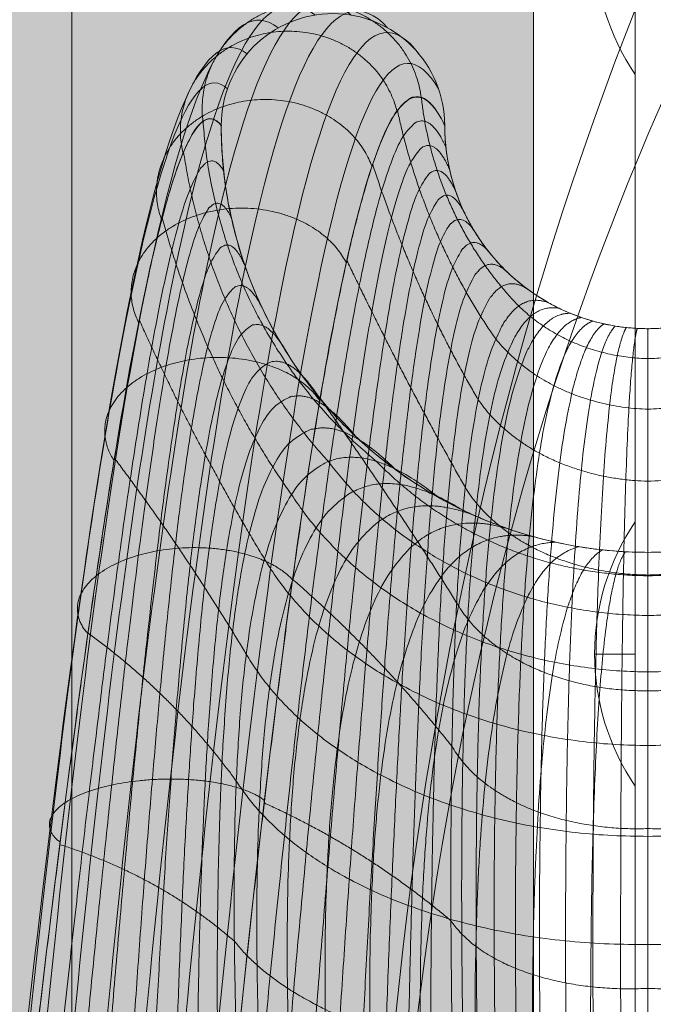
# Model space of a CAD drawing. Units: millimetres. Extents: x -6770 to 1055, y -4247 to 2878.
# Drawn here: x -1936 to -1905, y -334 to -286 of the extents above; entities that cross this region are included whole.
import ezdxf

# ---------------------------------------------------------------- set-up
doc = ezdxf.new("R2010")
doc.units = ezdxf.units.MM
doc.header["$MEASUREMENT"] = 0
for name, color, linetype, lineweight in [('elevate1 - Level 27', 7, 'Continuous', 0), ('elevate5 - Level 27', 7, 'Continuous', 0), ('elevate_[ID]_23_[Material]_Unchanged_[Source]_CooperApplegate - Level 25', 7, 'Continuous', 0), ('elevate_[ID]_4_[Material]_Unchanged_[Source]_CooperApplegate - Level 27', 7, 'Continuous', 0), ('Level 8', 18, 'Continuous', 0)]:
    doc.layers.add(name, color=color, linetype=linetype, lineweight=lineweight)

# ---------------------------------------------------------------- blocks, each defined once
blk = doc.blocks.new('From Smart Solid_422')
at = {"layer": 'elevate_[ID]_23_[Material]_Unchanged_[Source]_CooperApplegate - Level 25', "color": 250, "linetype": 'Continuous', "lineweight": 13}
for p, q in [((-2.5, 350), (-2.5, -350)), ((2.5, 350), (2.5, -350))]:
    blk.add_line(p, q, dxfattribs=at)
blk = doc.blocks.new('From Smart Solid_443')
at = {"layer": 'elevate_[ID]_23_[Material]_Unchanged_[Source]_CooperApplegate - Level 25', "color": 250, "linetype": 'Continuous', "lineweight": 13}
for p, q in [((1, -6.5), (1, 6.5)), ((-1, 0), (1, 0)), ((1, 0), (-1, 0))]:
    blk.add_line(p, q, dxfattribs=at)
at = {"layer": 'elevate_[ID]_23_[Material]_Unchanged_[Source]_CooperApplegate - Level 25', "color": 250, "linetype": 'Continuous', "lineweight": 13, "extrusion": (0, 0, -1)}
blk.add_arc((-10.563, 0), 11.562, 0, 34.2055, dxfattribs=at)
at = {"layer": 'elevate_[ID]_23_[Material]_Unchanged_[Source]_CooperApplegate - Level 25', "color": 250, "linetype": 'Continuous', "lineweight": 13}
blk.add_arc((10.563, 0), 11.562, 180, 214.2055, dxfattribs=at)
blk = doc.blocks.new('From Smart Solid_444')
at = {"layer": 'elevate_[ID]_23_[Material]_Unchanged_[Source]_CooperApplegate - Level 25', "color": 250, "linetype": 'Continuous', "lineweight": 13}
for p, q in [((1, -6.5), (1, 6.5)), ((-1, 0), (1, 0)), ((1, 0), (-1, 0))]:
    blk.add_line(p, q, dxfattribs=at)
at = {"layer": 'elevate_[ID]_23_[Material]_Unchanged_[Source]_CooperApplegate - Level 25', "color": 250, "linetype": 'Continuous', "lineweight": 13, "extrusion": (0, 0, -1)}
blk.add_arc((-10.563, 0), 11.562, 0, 34.2055, dxfattribs=at)
at = {"layer": 'elevate_[ID]_23_[Material]_Unchanged_[Source]_CooperApplegate - Level 25', "color": 250, "linetype": 'Continuous', "lineweight": 13}
blk.add_arc((10.563, 0), 11.562, 180, 214.2055, dxfattribs=at)
blk = doc.blocks.new('From Smart Solid_455')
at = {"layer": 'elevate_[ID]_23_[Material]_Unchanged_[Source]_CooperApplegate - Level 25', "color": 250, "linetype": 'Continuous', "lineweight": 13}
for p, q in [((-2.5, 350), (-2.5, -350)), ((2.5, 350), (2.5, -350)), ((2.5, -350), (2.5, 350)), ((2.5, -228.5), (2.5, -241.5)), ((2.5, -263.5), (2.5, -276.5))]:
    blk.add_line(p, q, dxfattribs=at)
blk = doc.blocks.new('elevate_7')
at = {"layer": 'elevate_[ID]_23_[Material]_Unchanged_[Source]_CooperApplegate - Level 25', "linetype": 'Continuous', "lineweight": 13, "extrusion": (0, 0, -1)}
blk.add_hatch(color=250, dxfattribs=at).paths.add_polyline_path([(1910.602, 303.201), (1910.602, -396.799), (1940.602, -396.799), (1940.602, -426.799), (2640.602, -426.799), (2640.602, -396.799), (2670.602, -396.799), (2670.602, 303.201), (2640.602, 303.201), (2640.602, 333.201), (1940.602, 333.201), (1940.602, 303.201)], flags=0)
at = {"layer": 'elevate_[ID]_23_[Material]_Unchanged_[Source]_CooperApplegate - Level 25', "color": 250, "linetype": 'Continuous', "lineweight": 13, "flags": 128}
for points in [[(-1910.602, 303.201), (-1910.602, -396.799), (-1940.602, -396.799), (-1940.602, -426.799), (-2640.602, -426.799), (-2640.602, -396.799), (-2670.602, -396.799), (-2670.602, 303.201), (-2640.602, 303.201), (-2640.602, 333.201), (-1940.602, 333.201), (-1940.602, 303.201)], [(-1910.602, 303.201), (-1910.602, -396.799), (-1940.602, -396.799), (-1940.602, 303.201)]]:
    blk.add_lwpolyline(points, close=True, dxfattribs=at)
at = {"layer": 'elevate_[ID]_23_[Material]_Unchanged_[Source]_CooperApplegate - Level 25', "color": 250, "linetype": 'Continuous', "lineweight": 13}
blk.add_solid([(-1910.602, 303.201), (-1910.602, -396.799), (-1940.602, 303.201), (-1940.602, -396.799)], dxfattribs=at)
for name, p in [('From Smart Solid_422', (-1908.102, -46.798)), ('From Smart Solid_455', (-1908.102, -46.798)), ('From Smart Solid_443', (-1906.602, -281.798)), ('From Smart Solid_444', (-1906.602, -316.798))]:
    blk.add_blockref(name, p, dxfattribs=at)
blk = doc.blocks.new('From Smart Solid_573')
at = {"layer": 'elevate1 - Level 27', "color": 74, "linetype": 'Continuous', "lineweight": 13, "extrusion": (0, 0, -1)}
for centre, major_axis in [((-139.467, -308), (0, 147)), ((-153.855, -308), (0, 126))]:
    blk.add_ellipse(centre, major_axis=major_axis, ratio=0.728431, start_param=4.712389, end_param=6.144247, dxfattribs=at)
blk = doc.blocks.new('elevate1_2')
at = {"layer": 'elevate1 - Level 27', "color": 74, "linetype": 'Continuous', "lineweight": 13}
blk.add_blockref('From Smart Solid_573', (-1671.852, -46.798), dxfattribs=at)
blk = doc.blocks.new('From Smart Solid_771')
at = {"layer": 'elevate_[ID]_4_[Material]_Unchanged_[Source]_CooperApplegate - Level 27', "color": 40, "linetype": 'Continuous', "lineweight": 13}
for points in [[(-29.717, -29.409), (-27.777, -5.196), (-23.615, 30.088), (-18.89, 39.089), (-16.387, 37.019)], [(-29.717, -29.409), (-27.777, -5.196), (-23.615, 30.088), (-18.89, 39.089), (-16.387, 37.019)], [(-28.078, -29.409), (-26.16, -4.876), (-21.997, 30.728), (-17.183, 39.409), (-14.613, 37.019)], [(-28.078, -29.409), (-26.16, -4.876), (-21.997, 30.728), (-17.183, 39.409), (-14.613, 37.019)], [(-26.172, -29.409), (-24.236, -4.72), (-20.074, 30.934), (-15.328, 39.144), (-12.81, 36.388)], [(-26.172, -29.409), (-24.236, -4.72), (-20.074, 30.934), (-15.328, 39.144), (-12.81, 36.388)], [(-31.14, -29.409), (-29.137, -5.691), (-24.976, 28.994), (-20.503, 38.174), (-18.19, 36.388)], [(-31.14, -29.409), (-29.137, -5.691), (-24.976, 28.994), (-20.503, 38.174), (-18.19, 36.388)], [(-24.258, -29.409), (-22.26, -4.787), (-18.098, 30.587), (-13.602, 38.223), (-11.27, 35.106)], [(-24.258, -29.409), (-22.26, -4.787), (-18.098, 30.587), (-13.602, 38.223), (-11.27, 35.106)], [(-32.071, -29.409), (-29.967, -6.313), (-25.807, 27.535), (-21.74, 36.697), (-19.73, 35.106)], [(-32.071, -29.409), (-29.967, -6.313), (-25.807, 27.535), (-21.74, 36.697), (-19.73, 35.106)], [(-22.705, -29.409), (-20.611, -5.074), (-16.449, 29.727), (-12.342, 36.791), (-10.302, 33.389)], [(-22.705, -29.409), (-20.611, -5.074), (-16.449, 29.727), (-12.342, 36.791), (-10.302, 33.389)], [(-32.307, -29.409), (-30.082, -6.95), (-25.922, 25.976), (-22.343, 34.916), (-20.698, 33.389)], [(-32.307, -29.409), (-30.082, -6.95), (-25.922, 25.976), (-22.343, 34.916), (-20.698, 33.389)], [(-21.737, -29.409), (-19.532, -5.503), (-15.371, 28.569), (-11.708, 35.163), (-10, 31.591)], [(-21, 31.591), (-22.29, 33.179), (-25.395, 24.6), (-29.554, -7.488), (-31.896, -29.409)], [(-4.89, 22.868), (-3.405, 22.035), (-1.703, 21.591), (0, 21.591)], [(0, 21.591), (1.703, 21.591), (3.405, 22.035), (4.89, 22.868)], [(-10.27, 13.273), (-7.15, 11.524), (-3.577, 10.591), (0, 10.591)], [(0, 10.591), (3.577, 10.591), (7.15, 11.524), (10.27, 13.273)]]:
    blk.add_open_spline(points, degree=3, dxfattribs=at)
for points in [[(-21.899, 31.779), (-22.548, 37.001), (-17.177, 37.589), (-11.806, 38.177), (-11.157, 32.955)], [(-21.899, 31.779), (-22.548, 37.001), (-17.177, 37.589), (-11.806, 38.177), (-11.157, 32.955)], [(-22.875, 30.225), (-24.07, 35.086), (-18.808, 36.115), (-13.545, 37.144), (-12.35, 32.283)], [(-22.875, 30.225), (-24.07, 35.086), (-18.808, 36.115), (-13.545, 37.144), (-12.35, 32.283)], [(-23.93, 26.931), (-25.567, 31.347), (-20.392, 32.67), (-15.218, 33.992), (-13.581, 29.576)], [(-23.93, 26.931), (-25.567, 31.347), (-20.392, 32.67), (-15.218, 33.992), (-13.581, 29.576)], [(-25.063, 21.894), (-27.037, 25.782), (-21.93, 27.252), (-16.823, 28.722), (-14.848, 24.834)], [(-25.063, 21.894), (-27.037, 25.782), (-21.93, 27.252), (-16.823, 28.722), (-14.848, 24.834)], [(-26.273, 15.116), (-28.482, 18.394), (-23.422, 19.863), (-18.361, 21.333), (-16.152, 18.056)], [(-26.273, 15.116), (-28.482, 18.394), (-23.422, 19.863), (-18.361, 21.333), (-16.152, 18.056)], [(-27.562, 6.597), (-29.902, 9.18), (-24.867, 10.503), (-19.833, 11.826), (-17.493, 9.243)], [(-27.562, 6.597), (-29.902, 9.18), (-24.867, 10.503), (-19.833, 11.826), (-17.493, 9.243)], [(-28.929, -3.663), (-31.295, -1.858), (-26.266, -0.829), (-21.237, 0.2), (-18.871, -1.606)], [(-28.929, -3.663), (-31.295, -1.858), (-26.266, -0.829), (-21.237, 0.2), (-18.871, -1.606)]]:
    blk.add_rational_spline(points, [1, 0.707106781187, 1, 0.707106781187, 1], degree=2, knots=[0, 0, 0, 0.5, 0.5, 1, 1, 1], dxfattribs=at)
for points, knots in [([(-10, 31.591), (-10, 33.031), (-10.593, 34.462), (-12.629, 36.498), (-14.06, 37.091), (-16.94, 37.091), (-18.371, 36.498), (-20.407, 34.462), (-21, 33.031), (-21, 31.591)], [0, 0, 0, 0, 0.25, 0.25, 0.5, 0.5, 0.75, 0.75, 1, 1, 1, 1]), ([(-21, 31.591), (-21, 33.031), (-20.407, 34.462), (-18.371, 36.498), (-16.94, 37.091), (-14.06, 37.091), (-12.629, 36.498), (-10.593, 34.462), (-10, 33.031), (-10, 31.591)], [0, 0, 0, 0, 0.25, 0.25, 0.5, 0.5, 0.75, 0.75, 1, 1, 1, 1]), ([(-21, 31.591), (-21, 27.882), (-19.995, 24.177), (-16.245, 17.776), (-13.505, 15.087), (-10.27, 13.273)], [0, 0, 0, 0, 0.5, 0.5, 1, 1, 1, 1]), ([(-10, 31.591), (-10, 29.825), (-9.521, 28.06), (-7.736, 25.012), (-6.431, 23.732), (-4.89, 22.868)], [0, 0, 0, 0, 0.5, 0.5, 1, 1, 1, 1])]:
    blk.add_open_spline(points, degree=3, knots=knots, dxfattribs=at)
for points, weights, degree in [([(-21.737, -29.409), (-19.532, -5.503), (-15.371, 28.569), (-11.708, 35.163), (-10, 31.591)], [1, 0.968482020409, 0.968482020409, 1, 1], 3), ([(-6.357, 22.707), (-10.529, 26.975), (-11.148, 32.967)], [0.90788235007, 0.862861154063, 0.997924742085], 2), ([(-6.357, 22.707), (-10.529, 26.975), (-11.148, 32.967)], [0.90788235007, 0.862861154063, 0.997924742085], 2), ([(-7.489, 21.086), (-11.037, 26.143), (-12.325, 32.334)], [0.936330657228, 0.908127687194, 0.992736597296], 2), ([(-7.489, 21.086), (-11.037, 26.143), (-12.325, 32.334)], [0.936330657228, 0.908127687194, 0.992736597296], 2), ([(-21, 31.591), (-22.29, 33.179), (-25.395, 24.6), (-29.554, -7.488), (-31.896, -29.409)], [1, 1, 0.968482020409, 0.968482020409, 1], 3), ([(-13.351, 15.062), (-21.232, 21.465), (-21.891, 31.797)], [0.907882350069, 0.862861154061, 0.997924742085], 2), ([(-13.351, 15.062), (-21.232, 21.465), (-21.891, 31.797)], [0.907882350069, 0.862861154061, 0.997924742085], 2), ([(-21, 31.591), (-21, 19.289), (-10.27, 13.273)], [1, 0.804737854122, 0.869825236081], 2), ([(-20.348, -29.409), (-18.328, -5.873), (-14.654, 27.187), (-11.478, 33.906), (-9.943, 30.523)], [1, 0.974967201395, 0.974967201395, 0.979911301865, 0.959822603729], 3), ([(-20.348, -29.409), (-18.328, -5.873), (-14.654, 27.187), (-11.478, 33.906), (-9.943, 30.523)], [1, 0.974967201395, 0.974967201395, 0.979911301865, 0.959822603729], 3), ([(-10, 31.591), (-10, 25.733), (-4.89, 22.868)], [1, 0.804737854127, 0.869825236085], 2), ([(-18.959, -29.409), (-17.165, -6.285), (-13.968, 25.81), (-11.177, 32.617), (-9.763, 29.427)], [1, 0.980414753423, 0.980414753423, 0.963036795431, 0.926073590862], 3), ([(-18.959, -29.409), (-17.165, -6.285), (-13.968, 25.81), (-11.177, 32.617), (-9.763, 29.427)], [1, 0.980414753423, 0.980414753423, 0.963036795431, 0.926073590862], 3), ([(-15.727, 15.056), (-21.522, 21.433), (-22.854, 30.289)], [0.936330657227, 0.908127687193, 0.992736597296], 2), ([(-15.727, 15.056), (-21.522, 21.433), (-22.854, 30.289)], [0.936330657227, 0.908127687193, 0.992736597296], 2), ([(-30.507, -29.409), (-28.365, -7.657), (-24.694, 23.431), (-22.021, 31.306), (-20.88, 29.349)], [1, 0.974967201395, 0.974967201395, 0.979911301865, 0.959822603729], 3), ([(-30.507, -29.409), (-28.365, -7.657), (-24.694, 23.431), (-22.021, 31.306), (-20.88, 29.349)], [1, 0.974967201395, 0.974967201395, 0.979911301865, 0.959822603729], 3), ([(-8.351, 18.1), (-11.548, 23.517), (-13.546, 29.671)], [0.95676036927, 0.94214454937, 0.985992009071], 2), ([(-8.351, 18.1), (-11.548, 23.517), (-13.546, 29.671)], [0.95676036927, 0.94214454937, 0.985992009071], 2), ([(-17.57, -29.409), (-16.039, -6.74), (-13.312, 24.432), (-10.806, 31.306), (-9.451, 28.322)], [1, 0.984824676493, 0.984824676493, 0.949376480699, 0.898752961398], 3), ([(-17.57, -29.409), (-16.039, -6.74), (-13.312, 24.432), (-10.806, 31.306), (-9.451, 28.322)], [1, 0.984824676493, 0.984824676493, 0.949376480699, 0.898752961398], 3), ([(-16.181, -29.409), (-14.946, -7.24), (-12.681, 23.051), (-10.363, 29.987), (-9, 27.232)], [1, 0.988196970606, 0.988196970606, 0.938930357669, 0.877860715337], 3), ([(-16.181, -29.409), (-14.946, -7.24), (-12.681, 23.051), (-10.363, 29.987), (-9, 27.232)], [1, 0.988196970606, 0.988196970606, 0.938930357669, 0.877860715337], 3), ([(-29.117, -29.409), (-27.237, -7.882), (-24.044, 22.252), (-21.618, 29.412), (-20.502, 27.046)], [1, 0.980414753423, 0.980414753423, 0.963036795431, 0.926073590862], 3), ([(-29.117, -29.409), (-27.237, -7.882), (-24.044, 22.252), (-21.618, 29.412), (-20.502, 27.046)], [1, 0.980414753423, 0.980414753423, 0.963036795431, 0.926073590862], 3), ([(-17.539, 13.429), (-21.872, 19.527), (-23.899, 27.04)], [0.95676036927, 0.942144549369, 0.985992009071], 2), ([(-17.539, 13.429), (-21.872, 19.527), (-23.899, 27.04)], [0.95676036927, 0.942144549369, 0.985992009071], 2), ([(-14.792, -29.409), (-13.882, -7.785), (-12.076, 21.662), (-9.852, 28.673), (-8.411, 26.182)], [1, 0.990531635761, 0.990531635761, 0.93169842634, 0.86339685268], 3), ([(-14.792, -29.409), (-13.882, -7.785), (-12.076, 21.662), (-9.852, 28.673), (-8.411, 26.182)], [1, 0.990531635761, 0.990531635761, 0.93169842634, 0.86339685268], 3), ([(-27.728, -29.409), (-26.165, -8.162), (-23.441, 21.059), (-21.079, 27.514), (-19.846, 24.726)], [1, 0.984824676493, 0.984824676493, 0.949376480699, 0.898752961398], 3), ([(-27.728, -29.409), (-26.165, -8.162), (-23.441, 21.059), (-21.079, 27.514), (-19.846, 24.726)], [1, 0.984824676493, 0.984824676493, 0.949376480699, 0.898752961398], 3), ([(-13.403, -29.409), (-12.845, -8.376), (-11.492, 20.259), (-9.276, 27.378), (-7.691, 25.199)], [1, 0.991828671958, 0.991828671958, 0.927680686713, 0.855361373425], 3), ([(-13.403, -29.409), (-12.845, -8.376), (-11.492, 20.259), (-9.276, 27.378), (-7.691, 25.199)], [1, 0.991828671958, 0.991828671958, 0.927680686713, 0.855361373425], 3), ([(-8.985, 13.777), (-12.079, 19.217), (-14.814, 24.947)], [0.970761697909, 0.966518836441, 0.979247420845], 2), ([(-8.985, 13.777), (-12.079, 19.217), (-14.814, 24.947)], [0.970761697909, 0.966518836441, 0.979247420845], 2), ([(-12.013, -29.409), (-11.83, -9.015), (-10.929, 18.84), (-8.64, 26.115), (-6.851, 24.306)], [1, 0.992088079197, 0.992088079197, 0.926877138787, 0.853754277575], 3), ([(-12.013, -29.409), (-11.83, -9.015), (-10.929, 18.84), (-8.64, 26.115), (-6.851, 24.306)], [1, 0.992088079197, 0.992088079197, 0.926877138787, 0.853754277575], 3), ([(-10.624, -29.409), (-10.834, -9.705), (-10.384, 17.399), (-7.951, 24.898), (-5.91, 23.524)], [1, 0.991309857479, 0.991309857479, 0.929287782564, 0.858575565127], 3), ([(-10.624, -29.409), (-10.834, -9.705), (-10.384, 17.399), (-7.951, 24.898), (-5.91, 23.524)], [1, 0.991309857479, 0.991309857479, 0.929287782564, 0.858575565127], 3), ([(-26.338, -29.409), (-25.144, -8.497), (-22.883, 19.849), (-20.404, 25.632), (-18.9, 22.437)], [1, 0.988196970606, 0.988196970606, 0.938930357669, 0.877860715337], 3), ([(-26.338, -29.409), (-25.144, -8.497), (-22.883, 19.849), (-20.404, 25.632), (-18.9, 22.437)], [1, 0.988196970606, 0.988196970606, 0.938930357669, 0.877860715337], 3), ([(-4.89, 22.868), (-7.217, 23.738), (-9.856, 15.932), (-9.854, -10.447), (-9.235, -29.409)], [0.869825236083, 0.934912618041, 0.989494006803, 0.989494006803, 1], 3), ([(-4.89, 22.868), (-7.217, 23.738), (-9.856, 15.932), (-9.854, -10.447), (-9.235, -29.409)], [0.869825236083, 0.934912618041, 0.989494006803, 0.989494006803, 1], 3), ([(-4.89, 22.868), (-2.612, 21.591), (0, 21.591)], [0.869825236083, 0.902368927062, 1], 2), ([(0, 21.591), (2.612, 21.591), (4.89, 22.868)], [1, 0.902368927062, 0.869825236083], 2), ([(-8.683, -29.409), (-9.33, -11.139), (-9.332, 14.883), (-6.628, 23.031), (-4.359, 22.591)], [0.966710046875, 0.950582796033, 0.950582796033, 0.922285381106, 0.877860715337], 3), ([(-8.683, -29.409), (-9.33, -11.139), (-9.332, 14.883), (-6.628, 23.031), (-4.359, 22.591)], [0.966710046875, 0.950582796033, 0.950582796033, 0.922285381106, 0.877860715337], 3), ([(-7.97, -29.409), (-8.619, -11.797), (-8.621, 13.868), (-5.958, 22.381), (-3.818, 22.348)], [0.941742582031, 0.920815721667, 0.920815721667, 0.914622936236, 0.887503290442], 3), ([(-7.97, -29.409), (-8.619, -11.797), (-8.621, 13.868), (-5.958, 22.381), (-3.818, 22.348)], [0.941742582031, 0.920815721667, 0.920815721667, 0.914622936236, 0.887503290442], 3), ([(0, 20.12), (-3.792, 20.202), (-6.357, 22.707)], [0.997924742085, 0.878785431006, 0.90788235007], 2), ([(0, 20.12), (-3.792, 20.202), (-6.357, 22.707)], [0.997924742085, 0.878785431006, 0.90788235007], 2), ([(6.357, 22.707), (3.791, 20.202), (0, 20.12)], [0.90788235007, 0.878785431006, 0.997924742085], 2), ([(6.357, 22.707), (3.791, 20.202), (0, 20.12)], [0.90788235007, 0.878785431006, 0.997924742085], 2), ([(-18.869, 10.261), (-22.287, 15.9), (-25.032, 22.018)], [0.970761697909, 0.966518836441, 0.979247420845], 2), ([(-18.869, 10.261), (-22.287, 15.9), (-25.032, 22.018)], [0.970761697909, 0.966518836441, 0.979247420845], 2), ([(-24.949, -29.409), (-24.17, -8.888), (-22.367, 18.618), (-19.594, 23.787), (-17.664, 20.233)], [1, 0.990531635761, 0.990531635761, 0.93169842634, 0.86339685268], 3), ([(-24.949, -29.409), (-24.17, -8.888), (-22.367, 18.618), (-19.594, 23.787), (-17.664, 20.233)], [1, 0.990531635761, 0.990531635761, 0.93169842634, 0.86339685268], 3), ([(-7.104, -29.409), (-7.725, -12.397), (-7.727, 12.923), (-5.217, 21.801), (-3.269, 22.14)], [0.925097605468, 0.900192783705, 0.900192783705, 0.911925283433, 0.898752961398], 3), ([(-7.104, -29.409), (-7.725, -12.397), (-7.727, 12.923), (-5.217, 21.801), (-3.269, 22.14)], [0.925097605468, 0.900192783705, 0.900192783705, 0.911925283433, 0.898752961398], 3), ([(-6.099, -29.409), (-6.662, -12.918), (-6.664, 12.08), (-4.415, 21.298), (-2.717, 21.967)], [0.916775117186, 0.888713982146, 0.888713982146, 0.914192422695, 0.911609728204], 3), ([(-6.099, -29.409), (-6.662, -12.918), (-6.664, 12.08), (-4.415, 21.298), (-2.717, 21.967)], [0.916775117186, 0.888713982146, 0.888713982146, 0.914192422695, 0.911609728204], 3), ([(-4.98, -29.409), (-5.457, -13.339), (-5.459, 11.371), (-3.567, 20.883), (-2.164, 21.828)], [0.916775117186, 0.886379316991, 0.886379316991, 0.921424354024, 0.926073590862], 3), ([(-4.98, -29.409), (-5.457, -13.339), (-5.459, 11.371), (-3.567, 20.883), (-2.164, 21.828)], [0.916775117186, 0.886379316991, 0.886379316991, 0.921424354024, 0.926073590862], 3), ([(-3.776, -29.409), (-4.146, -13.648), (-4.148, 10.818), (-2.687, 20.558), (-1.614, 21.722)], [0.925097605468, 0.89318878824, 0.89318878824, 0.933621077419, 0.94214454937], 3), ([(-3.776, -29.409), (-4.146, -13.648), (-4.148, 10.818), (-2.687, 20.558), (-1.614, 21.722)], [0.925097605468, 0.89318878824, 0.89318878824, 0.933621077419, 0.94214454937], 3), ([(-2.521, -29.409), (-2.77, -13.838), (-2.772, 10.434), (-1.789, 20.326), (-1.068, 21.648)], [0.941742582031, 0.909142395893, 0.909142395893, 0.95078259288, 0.959822603729], 3), ([(-2.521, -29.409), (-2.77, -13.838), (-2.772, 10.434), (-1.789, 20.326), (-1.068, 21.648)], [0.941742582031, 0.909142395893, 0.909142395893, 0.95078259288, 0.959822603729], 3), ([(-1.251, -29.409), (-1.374, -13.909), (-1.376, 10.222), (-0.889, 20.186), (-0.529, 21.605)], [0.966710046875, 0.934240139949, 0.934240139949, 0.972908900407, 0.979107753939], 3), ([(-1.251, -29.409), (-1.374, -13.909), (-1.376, 10.222), (-0.889, 20.186), (-0.529, 21.605)], [0.966710046875, 0.934240139949, 0.934240139949, 0.972908900407, 0.979107753939], 3), ([(0, 21.591), (0, 20.133), (0, 10.174), (0.001, -13.867), (0.002, -29.409)], [1, 1, 0.968482020409, 0.968482020409, 1], 3), ([(0, 21.591), (0, 20.133), (0, 10.174), (0.001, -13.867), (0.002, -29.409)], [1, 1, 0.968482020409, 0.968482020409, 1], 3), ([(0, 17.631), (-4.824, 17.773), (-7.489, 21.086)], [0.992736597296, 0.856151648429, 0.936330657228], 2), ([(0, 17.631), (-4.824, 17.773), (-7.489, 21.086)], [0.992736597296, 0.856151648429, 0.936330657228], 2), ([(7.489, 21.086), (4.823, 17.773), (0, 17.631)], [0.936330657228, 0.856151648429, 0.992736597296], 2), ([(7.489, 21.086), (4.823, 17.773), (0, 17.631)], [0.936330657228, 0.856151648429, 0.992736597296], 2), ([(-23.559, -29.409), (-23.242, -9.335), (-21.893, 17.363), (-18.655, 21.997), (-16.15, 18.168)], [1, 0.991828671958, 0.991828671958, 0.927680686713, 0.855361373425], 3), ([(-23.559, -29.409), (-23.242, -9.335), (-21.893, 17.363), (-18.655, 21.997), (-16.15, 18.168)], [1, 0.991828671958, 0.991828671958, 0.927680686713, 0.855361373425], 3), ([(-22.169, -29.409), (-22.354, -9.839), (-21.457, 16.078), (-17.594, 20.284), (-14.387, 16.293)], [1, 0.992088079197, 0.992088079197, 0.926877138787, 0.853754277575], 3), ([(-22.169, -29.409), (-22.354, -9.839), (-21.457, 16.078), (-17.594, 20.284), (-14.387, 16.293)], [1, 0.992088079197, 0.992088079197, 0.926877138787, 0.853754277575], 3), ([(-9.413, 8.114), (-12.641, 13.27), (-16.127, 18.151)], [0.979924854857, 0.982857644258, 0.974059276057], 2), ([(-9.413, 8.114), (-12.641, 13.27), (-16.127, 18.151)], [0.979924854857, 0.982857644258, 0.974059276057], 2), ([(0, 14.091), (-5.696, 14.234), (-8.351, 18.1)], [0.985992009071, 0.835743322955, 0.95676036927], 2), ([(0, 14.091), (-5.696, 14.234), (-8.351, 18.1)], [0.985992009071, 0.835743322955, 0.95676036927], 2), ([(8.351, 18.1), (5.695, 14.234), (0, 14.091)], [0.95676036927, 0.835743322955, 0.985992009071], 2), ([(8.351, 18.1), (5.695, 14.234), (0, 14.091)], [0.95676036927, 0.835743322955, 0.985992009071], 2), ([(-20.78, -29.409), (-21.505, -10.403), (-21.06, 14.762), (-16.424, 18.663), (-12.411, 14.651)], [1, 0.991309857479, 0.991309857479, 0.929287782564, 0.858575565127], 3), ([(-20.78, -29.409), (-21.505, -10.403), (-21.06, 14.762), (-16.424, 18.663), (-12.411, 14.651)], [1, 0.991309857479, 0.991309857479, 0.929287782564, 0.858575565127], 3), ([(-19.766, 5.581), (-22.773, 10.6), (-26.251, 15.217)], [0.979924854857, 0.982857644258, 0.974059276057], 2), ([(-19.766, 5.581), (-22.773, 10.6), (-26.251, 15.217)], [0.979924854857, 0.982857644258, 0.974059276057], 2), ([(-10.27, 13.273), (-15.156, 17.152), (-20.699, 13.409), (-20.692, -11.028), (-19.39, -29.409)], [0.869825236083, 0.934912618041, 0.989494006803, 0.989494006803, 1], 3), ([(-10.27, 13.273), (-15.156, 17.152), (-20.699, 13.409), (-20.692, -11.028), (-19.39, -29.409)], [0.869825236083, 0.934912618041, 0.989494006803, 0.989494006803, 1], 3), ([(0, 7.485), (-10.13, 7.597), (-15.727, 15.056)], [0.992736597296, 0.856133261901, 0.936330657228], 2), ([(0, 7.485), (-10.13, 7.597), (-15.727, 15.056)], [0.992736597296, 0.856133261901, 0.936330657228], 2), ([(0, 9.437), (-7.963, 9.502), (-13.351, 15.062)], [0.997924742085, 0.878772525022, 0.90788235007], 2), ([(0, 9.437), (-7.963, 9.502), (-13.351, 15.062)], [0.997924742085, 0.878772525022, 0.90788235007], 2), ([(13.351, 15.062), (7.962, 9.502), (0, 9.437)], [0.90788235007, 0.878772525022, 0.997924742085], 2), ([(13.351, 15.062), (7.962, 9.502), (0, 9.437)], [0.90788235007, 0.878772525022, 0.997924742085], 2), ([(15.727, 15.056), (10.13, 7.597), (0, 7.485)], [0.936330657228, 0.856133261901, 0.992736597296], 2), ([(15.727, 15.056), (10.13, 7.597), (0, 7.485)], [0.936330657228, 0.856133261901, 0.992736597296], 2), ([(-18.23, -29.409), (-19.59, -12.194), (-19.598, 11.298), (-13.919, 15.627), (-9.154, 12.691)], [0.966739644983, 0.950597128651, 0.950578018494, 0.922280448088, 0.877860715337], 3), ([(-18.23, -29.409), (-19.59, -12.194), (-19.598, 11.298), (-13.919, 15.627), (-9.154, 12.691)], [0.966739644983, 0.950597128651, 0.950578018494, 0.922280448088, 0.877860715337], 3), ([(0, 9.475), (-6.39, 9.543), (-8.985, 13.777)], [0.979247420845, 0.81883619821, 0.970761697909], 2), ([(0, 9.475), (-6.39, 9.543), (-8.985, 13.777)], [0.979247420845, 0.81883619821, 0.970761697909], 2), ([(8.985, 13.777), (6.389, 9.543), (0, 9.475)], [0.970761697909, 0.81883619821, 0.979247420845], 2), ([(8.985, 13.777), (6.389, 9.543), (0, 9.475)], [0.970761697909, 0.81883619821, 0.979247420845], 2), ([(0, 4.708), (-11.961, 4.821), (-17.539, 13.429)], [0.985992009071, 0.835726790628, 0.95676036927], 2), ([(0, 4.708), (-11.961, 4.821), (-17.539, 13.429)], [0.985992009071, 0.835726790628, 0.95676036927], 2), ([(-10.27, 13.273), (-5.485, 10.591), (0, 10.591)], [0.869825236083, 0.902368927062, 1], 2), ([(17.538, 13.429), (11.961, 4.821), (0, 4.708)], [0.95676036927, 0.835726790628, 0.985992009071], 2), ([(17.538, 13.429), (11.961, 4.821), (0, 4.708)], [0.95676036927, 0.835726790628, 0.985992009071], 2), ([(0, 10.591), (5.485, 10.591), (10.27, 13.273)], [1, 0.902368927062, 0.869825236083], 2), ([(-16.734, -29.409), (-18.097, -13.315), (-18.105, 9.251), (-12.512, 14.227), (-8.017, 12.181)], [0.941794378721, 0.920840803749, 0.920807360973, 0.914614303455, 0.887503290442], 3), ([(-16.734, -29.409), (-18.097, -13.315), (-18.105, 9.251), (-12.512, 14.227), (-8.017, 12.181)], [0.941794378721, 0.920840803749, 0.920807360973, 0.914614303455, 0.887503290442], 3), ([(-14.915, -29.409), (-16.22, -14.353), (-16.227, 7.338), (-10.956, 12.978), (-6.865, 11.745)], [0.925164201213, 0.900225032096, 0.900182034241, 0.911914184142, 0.898752961398], 3), ([(-14.915, -29.409), (-16.22, -14.353), (-16.227, 7.338), (-10.956, 12.978), (-6.865, 11.745)], [0.925164201213, 0.900225032096, 0.900182034241, 0.911914184142, 0.898752961398], 3), ([(-12.806, -29.409), (-13.988, -15.269), (-13.995, 5.626), (-9.273, 11.901), (-5.706, 11.381)], [0.916849112459, 0.888749813692, 0.888702038298, 0.91418009015, 0.911609728204], 3), ([(-12.806, -29.409), (-13.988, -15.269), (-13.995, 5.626), (-9.273, 11.901), (-5.706, 11.381)], [0.916849112459, 0.888749813692, 0.888702038298, 0.91418009015, 0.911609728204], 3), ([(-10.456, -29.409), (-11.459, -16.032), (-11.465, 4.176), (-7.491, 11.014), (-4.545, 11.089)], [0.916849112459, 0.886415148537, 0.886367373143, 0.921412021479, 0.926073590862], 3), ([(-10.456, -29.409), (-11.459, -16.032), (-11.465, 4.176), (-7.491, 11.014), (-4.545, 11.089)], [0.916849112459, 0.886415148537, 0.886367373143, 0.921412021479, 0.926073590862], 3), ([(-7.928, -29.409), (-8.706, -16.616), (-8.711, 3.035), (-5.642, 10.324), (-3.388, 10.866)], [0.925164201213, 0.893221036631, 0.893178038776, 0.933609978128, 0.94214454937], 3), ([(-7.928, -29.409), (-8.706, -16.616), (-8.711, 3.035), (-5.642, 10.324), (-3.388, 10.866)], [0.925164201213, 0.893221036631, 0.893178038776, 0.933609978128, 0.94214454937], 3), ([(-5.295, -29.409), (-5.818, -17.008), (-5.822, 2.231), (-3.757, 9.836), (-2.242, 10.711)], [0.941794378721, 0.909167477974, 0.909134035199, 0.950773960098, 0.959822603729], 3), ([(-5.295, -29.409), (-5.818, -17.008), (-5.822, 2.231), (-3.757, 9.836), (-2.242, 10.711)], [0.941794378721, 0.909167477974, 0.909134035199, 0.950773960098, 0.959822603729], 3), ([(0, 1.088), (-13.419, 1.142), (-18.869, 10.261)], [0.979247420845, 0.818828764132, 0.970761697909], 2), ([(0, 1.088), (-13.419, 1.142), (-18.869, 10.261)], [0.979247420845, 0.818828764132, 0.970761697909], 2), ([(-2.629, -29.409), (-2.887, -17.206), (-2.889, 1.769), (-1.867, 9.547), (-1.111, 10.62)], [0.966739644983, 0.934254472567, 0.934235362409, 0.972903967389, 0.979107753939], 3), ([(-2.629, -29.409), (-2.887, -17.206), (-2.889, 1.769), (-1.867, 9.547), (-1.111, 10.62)], [0.966739644983, 0.934254472567, 0.934235362409, 0.972903967389, 0.979107753939], 3), ([(0.001, -29.409), (0.001, -17.22), (0, 1.637), (0, 9.447), (0, 10.591)], [1, 0.968482020409, 0.968482020409, 1, 1], 3), ([(0.001, -29.409), (0.001, -17.22), (0, 1.637), (0, 9.447), (0, 10.591)], [1, 0.968482020409, 0.968482020409, 1, 1], 3), ([(18.869, 10.261), (13.418, 1.142), (0, 1.088)], [0.970761697909, 0.818828764132, 0.979247420845], 2), ([(18.869, 10.261), (13.418, 1.142), (0, 1.088)], [0.970761697909, 0.818828764132, 0.979247420845], 2), ([(-9.646, 1.048), (-13.25, 5.592), (-17.484, 9.259)], [0.985840051828, 0.992768068671, 0.971984018141], 2), ([(-9.646, 1.048), (-13.25, 5.592), (-17.484, 9.259)], [0.985840051828, 0.992768068671, 0.971984018141], 2), ([(0, 3.782), (-6.887, 3.711), (-9.413, 8.114)], [0.974059276057, 0.806706017819, 0.979924854857], 2), ([(0, 3.782), (-6.887, 3.711), (-9.413, 8.114)], [0.974059276057, 0.806706017819, 0.979924854857], 2), ([(9.413, 8.114), (6.887, 3.711), (0, 3.782)], [0.979924854857, 0.806706017819, 0.974059276057], 2), ([(9.413, 8.114), (6.887, 3.711), (0, 3.782)], [0.979924854857, 0.806706017819, 0.974059276057], 2), ([(-20.257, -0.655), (-23.339, 3.563), (-27.555, 6.618)], [0.985840051828, 0.992768068671, 0.971984018141], 2), ([(-20.257, -0.655), (-23.339, 3.563), (-27.555, 6.618)], [0.985840051828, 0.992768068671, 0.971984018141], 2), ([(0, -3.377), (-14.462, -3.433), (-19.766, 5.581)], [0.974059276057, 0.80671484398, 0.979924854857], 2), ([(0, -3.377), (-14.462, -3.433), (-19.766, 5.581)], [0.974059276057, 0.80671484398, 0.979924854857], 2), ([(19.766, 5.581), (14.462, -3.433), (0, -3.377)], [0.979924854857, 0.80671484398, 0.974059276057], 2), ([(19.766, 5.581), (14.462, -3.433), (0, -3.377)], [0.979924854857, 0.80671484398, 0.974059276057], 2), ([(0, -2.996), (-7.169, -3.228), (-9.646, 1.048)], [0.971984018141, 0.800628525408, 0.985840051828], 2), ([(0, -2.996), (-7.169, -3.228), (-9.646, 1.048)], [0.971984018141, 0.800628525408, 0.985840051828], 2), ([(9.647, 1.048), (7.17, -3.228), (0, -2.996)], [0.985840051828, 0.800628525408, 0.971984018141], 2), ([(9.647, 1.048), (7.17, -3.228), (0, -2.996)], [0.985840051828, 0.800628525408, 0.971984018141], 2), ([(0, -8.693), (-15.054, -8.876), (-20.257, -0.655)], [0.971984018141, 0.800660890407, 0.985840051828], 2), ([(0, -8.693), (-15.054, -8.876), (-20.257, -0.655)], [0.971984018141, 0.800660890407, 0.985840051828], 2), ([(20.257, -0.655), (15.054, -8.876), (0, -8.693)], [0.985840051828, 0.800660890407, 0.971984018141], 2), ([(20.257, -0.655), (15.054, -8.876), (0, -8.693)], [0.985840051828, 0.800660890407, 0.971984018141], 2), ([(-9.693, -7.526), (-13.919, -3.979), (-18.882, -1.734)], [0.990097500533, 0.997857205532, 0.974578090536], 2), ([(-9.693, -7.526), (-13.919, -3.979), (-18.882, -1.734)], [0.990097500533, 0.997857205532, 0.974578090536], 2), ([(-20.353, -8.535), (-23.999, -5.358), (-28.941, -3.78)], [0.990097500533, 0.997857205532, 0.974578090535], 2), ([(-20.353, -8.535), (-23.999, -5.358), (-28.941, -3.78)], [0.990097500533, 0.997857205532, 0.974578090535], 2), ([(0.001, -10.855), (-7.226, -11.197), (-9.693, -7.526)], [0.974578090536, 0.801879464601, 0.990097500533], 2), ([(0.001, -10.855), (-7.226, -11.197), (-9.693, -7.526)], [0.974578090536, 0.801879464601, 0.990097500533], 2), ([(9.693, -7.526), (7.228, -11.197), (0.001, -10.855)], [0.990097500533, 0.801879464601, 0.974578090536], 2), ([(9.693, -7.526), (7.228, -11.197), (0.001, -10.855)], [0.990097500533, 0.801879464601, 0.974578090536], 2), ([(0.001, -14.857), (-15.172, -15.126), (-20.353, -8.535)], [0.974578090536, 0.801942962315, 0.990097500533], 2), ([(0.001, -14.857), (-15.172, -15.126), (-20.353, -8.535)], [0.974578090536, 0.801942962315, 0.990097500533], 2), ([(20.354, -8.535), (15.173, -15.126), (0.001, -14.857)], [0.990097500533, 0.801942962315, 0.974578090536], 2), ([(20.354, -8.535), (15.173, -15.126), (0.001, -14.857)], [0.990097500533, 0.801942962315, 0.974578090536], 2)]:
    blk.add_rational_spline(points, weights, degree=degree, dxfattribs=at)
for p in [(-21, 31.591), (-21, 31.591), (-10, 31.591), (0, 21.591), (0, 10.591)]:
    blk.add_point(p, dxfattribs=at)
blk = doc.blocks.new('elevate_10')
at = {"layer": 'elevate_[ID]_4_[Material]_Unchanged_[Source]_CooperApplegate - Level 27', "color": 40, "linetype": 'Continuous', "lineweight": 13}
blk.add_blockref('From Smart Solid_771', (-1904.976, -322.3895), dxfattribs=at)
blk = doc.blocks.new('From Smart Solid_839')
at = {"layer": 'elevate5 - Level 27', "color": 67, "linetype": 'Continuous', "lineweight": 13}
for p, q in [((-18.869, -711.632), (-18.869, 711.725)), ((-18.867, -711.632), (-18.867, 711.724))]:
    blk.add_line(p, q, dxfattribs=at)
blk = doc.blocks.new('elevate5_1')
at = {"layer": 'elevate5 - Level 27', "color": 67, "linetype": 'Continuous', "lineweight": 13}
blk.add_blockref('From Smart Solid_839', (-1914.4575, -25.087), dxfattribs=at)

msp = doc.modelspace()

# ---------------------------------------------------------------- block references
at = {"layer": 'Level 8', "color": 7, "linetype": 'Continuous', "lineweight": 0}
for name in ['elevate5_1', 'elevate1_2', 'elevate_7', 'elevate_10']:
    msp.add_blockref(name, (0, 0), dxfattribs=at)

doc.saveas('drawing.dxf')
